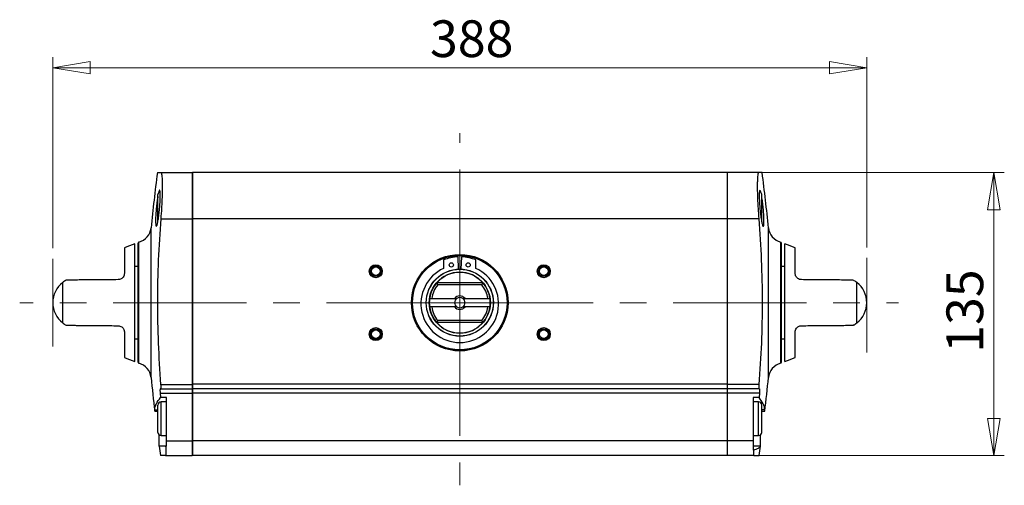
# Model space of a CAD drawing. Units: millimetres. Extents: x 94 to 338, y 51 to 224.
# Drawn here: x 94 to 188, y 179 to 224 of the extents above; entities that cross this region are included whole.
import ezdxf

# ---------------------------------------------------------------- set-up
doc = ezdxf.new("R2010")
doc.units = ezdxf.units.MM
doc.linetypes.add('CENTERX2', pattern=[20.32, 12.7, -2.54, 2.54, -2.54])
doc.styles.add('SLDTEXTSTYLE1', font='TXT', dxfattribs={"width": 0.75, "bigfont": 'bigfont'})
doc.dimstyles.new('SLDDIMSTYLE1', dxfattribs={"dimtxt": 3.5, "dimasz": 3.556, "dimexe": 0, "dimexo": 0.0625, "dimgap": 0.875, "dimtad": 1, "dimdec": 0, "dimlfac": 5, "dimrnd": 1e-09, "dimzin": 12, "dimdsep": 46, "dimtxsty": 'SLDTEXTSTYLE1', "dimblk1": 'CLOSED', "dimblk2": 'CLOSED', "dimsah": 1, "dimcen": 0.09, "dimadec": 0, "dimazin": 3, "dimtfac": 1, "dimtdec": 0, "dimtofl": 0, "dimtmove": 0, "dimatfit": 3, "dimldrblk": 'CLOSED', "dimfxl": 1, "dimfrac": 2, "dimtolj": 1, "dimtzin": 12, "dimarcsym": 0})

# ---------------------------------------------------------------- blocks, each defined once
blk = doc.blocks.new('_Closed')
at = {"color": 0, "linetype": 'ByBlock', "lineweight": -2}
for p, q in [((-1, 0.166667), (0, 0)), ((-1, 0.166667), (-1, -0.166667)), ((0, 0), (-1, -0.166667)), ((0, 0), (-1, 0))]:
    blk.add_line(p, q, dxfattribs=at)
blk = doc.blocks.new('_D_1')
at = {"color": 7, "linetype": 'Continuous', "lineweight": 0}
for p, q in [((97.566, 201.817), (97.566, 220.027)), ((175.106, 201.895), (175.106, 220.027)), ((97.566, 219.027), (175.106, 219.027))]:
    blk.add_line(p, q, dxfattribs=at)
at = {"color": 7, "linetype": 'Continuous', "lineweight": 18, "xscale": 3.556, "yscale": 3.556, "rotation": 180}
blk.add_blockref('_Closed', (97.566, 219.027), dxfattribs=at)
at = {"color": 7, "linetype": 'Continuous', "lineweight": 18, "xscale": 3.556, "yscale": 3.556}
blk.add_blockref('_Closed', (175.106, 219.027), dxfattribs=at)
at = {"color": 7, "linetype": 'Continuous', "lineweight": 18, "insert": (133.496, 223.539), "char_height": 3.5, "attachment_point": 1, "style": 'SLDTEXTSTYLE1'}
blk.add_mtext('388', dxfattribs=at)
blk = doc.blocks.new('_D_2')
at = {"color": 7, "linetype": 'Continuous', "lineweight": 0}
for p, q in [((162.796, 209.027), (188.206, 209.027)), ((187.206, 209.027), (187.206, 182.047)), ((162.796, 182.047), (188.206, 182.047))]:
    blk.add_line(p, q, dxfattribs=at)
at = {"color": 7, "linetype": 'Continuous', "lineweight": 18, "xscale": 3.556, "yscale": 3.556}
for p, rotation in [((187.206, 209.027, -7.944), 90), ((187.206, 182.047, -7.944), 270)]:
    blk.add_blockref('_Closed', p, dxfattribs=dict(at, rotation=rotation))
at = {"color": 7, "linetype": 'Continuous', "lineweight": 18, "insert": (182.694, 191.85), "char_height": 3.5, "attachment_point": 1, "rotation": 90, "style": 'SLDTEXTSTYLE1'}
blk.add_mtext('135', dxfattribs=at)

msp = doc.modelspace()

# ---------------------------------------------------------------- linework, layer by layer
at = {"color": 7, "linetype": 'CENTERX2', "lineweight": 18}
for p, q in [((136.336, 196.627), (136.336, 212.769)), ((97.566, 196.627), (97.566, 200.817)), ((175.106, 196.627), (175.106, 200.895)), ((136.336, 196.627), (94.416, 196.627)), ((97.566, 196.627), (97.566, 192.437)), ((136.336, 196.627), (178.138, 196.627)), ((136.336, 196.627), (136.336, 179.219)), ((175.106, 196.627), (175.106, 191.883))]:
    msp.add_line(p, q, dxfattribs=at)
at = {"color": 7, "linetype": 'Continuous', "lineweight": 25}
for p, q in [((107.856, 209.027), (110.856, 209.027)), ((110.856, 209.027), (110.856, 204.627)), ((110.876, 208.319), (110.856, 208.319)), ((110.876, 209.027), (110.876, 204.627)), ((161.796, 209.027), (110.876, 209.027)), ((161.796, 209.027), (161.796, 204.627)), ((161.816, 208.319), (161.796, 208.319)), ((164.816, 209.027), (161.816, 209.027)), ((161.816, 209.027), (161.816, 204.627)), ((107.576, 204.327), (107.576, 206.927)), ((165.096, 204.327), (165.096, 206.927)), ((107.856, 204.627), (110.856, 204.627)), ((110.856, 204.627), (110.856, 188.827)), ((161.796, 204.627), (110.876, 204.627)), ((110.876, 204.627), (110.876, 188.867)), ((161.796, 204.627), (161.796, 188.867)), ((164.816, 204.627), (161.816, 204.627)), ((161.816, 204.627), (161.816, 188.827)), ((104.386, 201.853), (104.386, 199.422)), ((105.376, 191.031), (105.376, 202.223)), ((105.686, 190.955), (105.686, 202.299)), ((166.986, 190.955), (166.986, 202.299)), ((167.296, 191.031), (167.296, 202.223)), ((168.286, 199.422), (168.286, 201.853)), ((136.221, 199.825), (136.18, 200.992)), ((136.492, 200.992), (136.451, 199.825)), ((105.686, 200.064), (105.376, 200.069)), ((134.794, 200.702), (134.794, 199.89)), ((137.878, 199.89), (137.878, 200.702)), ((167.296, 200.069), (166.986, 200.064)), ((134.145, 198.527), (134.238, 198.327)), ((138.527, 198.527), (134.145, 198.527)), ((138.434, 198.327), (134.238, 198.327)), ((138.434, 198.327), (138.527, 198.527)), ((133.464, 197.027), (133.666, 197.027)), ((133.666, 197.027), (135.834, 197.027)), ((136.622, 197.027), (136.838, 197.027)), ((136.838, 197.027), (139.006, 197.027)), ((135.834, 196.227), (133.666, 196.227)), ((136.05, 196.227), (135.834, 196.227)), ((139.006, 196.227), (136.838, 196.227)), ((139.208, 196.227), (139.006, 196.227)), ((134.238, 194.927), (134.145, 194.727)), ((138.527, 194.727), (134.145, 194.727)), ((138.434, 194.927), (134.238, 194.927)), ((138.527, 194.727), (138.434, 194.927)), ((104.386, 193.832), (104.386, 191.401)), ((168.286, 191.401), (168.286, 193.832)), ((105.376, 193.185), (105.686, 193.19)), ((166.986, 193.19), (167.296, 193.185)), ((107.841, 188.827), (110.856, 188.827)), ((110.856, 188.827), (110.856, 188.427)), ((161.796, 188.867), (110.876, 188.867)), ((110.876, 188.867), (110.876, 188.427)), ((161.796, 188.867), (161.796, 188.427)), ((164.831, 188.827), (161.816, 188.827)), ((161.816, 188.827), (161.816, 188.427)), ((107.792, 187.987), (107.827, 187.586)), ((107.792, 187.987), (110.856, 187.987)), ((107.824, 188.427), (110.856, 188.427)), ((108.396, 187.586), (107.827, 187.586)), ((108.396, 183.447), (108.396, 187.586)), ((110.856, 188.427), (110.856, 187.987)), ((110.856, 187.987), (110.856, 183.447)), ((161.796, 188.427), (110.876, 188.427)), ((110.876, 188.427), (110.876, 187.987)), ((161.796, 187.987), (110.876, 187.987)), ((110.876, 187.987), (110.876, 183.447)), ((161.796, 188.427), (161.796, 187.987)), ((161.796, 187.987), (161.796, 183.447)), ((164.848, 188.427), (161.816, 188.427)), ((161.816, 188.427), (161.816, 187.987)), ((164.881, 187.987), (161.816, 187.987)), ((161.816, 187.987), (161.816, 183.447)), ((164.846, 187.586), (164.276, 187.586)), ((164.276, 187.586), (164.276, 183.447)), ((164.881, 187.987), (164.846, 187.586)), ((107.576, 184.267), (107.576, 186.867)), ((108.396, 187.167), (107.876, 187.167)), ((164.796, 187.167), (164.276, 187.167)), ((165.096, 184.267), (165.096, 186.867)), ((107.279, 186.281), (107.279, 186.411)), ((107.279, 186.411), (107.576, 186.411)), ((107.279, 186.281), (107.576, 186.281)), ((165.393, 186.411), (165.096, 186.411)), ((165.096, 186.281), (165.393, 186.281)), ((165.393, 186.281), (165.393, 186.411)), ((110.856, 184.935), (110.876, 184.935)), ((161.796, 184.935), (161.816, 184.935)), ((107.704, 182.951), (107.704, 184.021)), ((107.876, 183.967), (108.396, 183.967)), ((164.276, 183.967), (164.796, 183.967)), ((164.968, 182.951), (164.968, 184.021)), ((107.704, 182.951), (107.704, 182.949)), ((108.316, 182.951), (108.396, 182.951)), ((108.396, 183.447), (110.856, 183.447)), ((108.396, 182.951), (108.396, 183.447)), ((110.856, 183.447), (110.856, 182.047)), ((161.796, 183.447), (110.876, 183.447)), ((110.876, 183.447), (110.876, 182.047)), ((161.796, 183.447), (161.796, 182.047)), ((164.276, 183.447), (161.816, 183.447)), ((161.816, 183.447), (161.816, 182.047)), ((164.276, 183.447), (164.276, 182.572)), ((164.968, 182.951), (164.276, 182.951)), ((164.968, 182.951), (164.968, 182.949)), ((108.305, 182.047), (110.856, 182.047)), ((161.796, 182.047), (110.876, 182.047)), ((164.367, 182.047), (161.816, 182.047)), ((164.276, 182.572), (164.33, 182.572))]:
    msp.add_line(p, q, dxfattribs=at)
at = {"color": 8, "linetype": 'Continuous', "lineweight": 25}
for p, q in [((106.933, 189.493), (106.933, 203.761)), ((165.739, 189.493), (165.739, 203.761)), ((105.764, 190.854), (105.764, 202.4)), ((166.908, 190.854), (166.908, 202.4)), ((98.516, 194.715), (98.516, 198.539)), ((174.156, 194.715), (174.156, 198.539)), ((107.876, 183.967), (107.876, 187.167)), ((164.796, 183.967), (164.796, 187.167))]:
    msp.add_line(p, q, dxfattribs=at)
at = {"color": 7, "linetype": 'Continuous', "lineweight": 25}
for centre, radius in [((136.336, 196.627), 4.6), ((136.336, 196.627), 4.52), ((136.336, 196.627), 4.5), ((128.336, 199.627), 0.62), ((128.336, 199.627), 0.52), ((128.336, 199.627), 0.42), ((136.336, 196.627), 3.2), ((136.336, 196.627), 3.187), ((135.536, 200.227), 0.2), ((137.136, 200.227), 0.2), ((144.336, 199.627), 0.62), ((144.336, 199.627), 0.52), ((144.336, 199.627), 0.42), ((136.336, 196.627), 2.913), ((128.336, 193.627), 0.62), ((128.336, 193.627), 0.52), ((144.336, 193.627), 0.62), ((144.336, 193.627), 0.52), ((128.336, 193.627), 0.42), ((144.336, 193.627), 0.42)]:
    msp.add_circle(centre, radius, dxfattribs=at)
for centre, radius, start, end in [((273.088, 187.507), 166.948, 172.59374, 174.41274), ((-0.416, 187.507), 166.948, 5.58726, 7.40628), ((107.876, 206.927), 0.3, 106.22514, 180), ((164.796, 206.927), 0.3, 360, 73.22453), ((105.379, 203.913), 1.562, 284.29721, 354.41274), ((167.294, 203.913), 1.562, 185.58712, 255.70279), ((113.628, 178.624), 25, 109.27283, 111.69507), ((105.79, 202.299), 0.104, 104.29721, 180), ((166.882, 202.299), 0.104, 0, 75.70279), ((159.044, 178.624), 25, 68.30493, 70.72717), ((136.336, 196.795), 4.2, 92.12759, 111.53952), ((136.336, 196.795), 4.2, 68.46048, 87.87241), ((136.336, 196.527), 3.7, 114.63, 65.37), ((136.336, 196.627), 2.904, 40.87018, 139.12982), ((99.966, 196.627), 2.4, 127.1689, 232.8311), ((113.628, 178.624), 25, 126.2513, 127.19048), ((136.336, 196.627), 2.9, 139.06728, 172.07186), ((136.336, 196.627), 2.7, 140.9772, 171.48038), ((136.336, 196.627), 2.7, 8.51962, 39.0228), ((136.336, 196.627), 2.9, 7.92814, 40.93272), ((159.044, 178.624), 25, 52.80952, 53.74845), ((172.706, 196.627), 2.4, 307.1689, 52.8311), ((136.336, 196.627), 2.9, 172.07186, 187.92814), ((136.336, 196.627), 0.642, 38.56076, 141.43924), ((136.336, 196.627), 0.492, 125.56028, 234.43972), ((136.336, 196.627), 0.492, 54.43972, 125.56028), ((136.336, 196.627), 0.492, 305.56028, 54.43972), ((136.336, 196.627), 2.9, 352.07186, 7.92814), ((136.336, 196.627), 2.9, 187.92814, 220.93272), ((136.336, 196.627), 2.7, 188.51962, 219.0228), ((136.336, 196.627), 0.642, 218.56076, 321.43924), ((136.336, 196.627), 0.492, 234.43972, 305.56028), ((136.336, 196.627), 2.7, 320.9772, 351.48038), ((136.336, 196.627), 2.9, 319.06728, 352.07186), ((113.628, 214.63), 25, 232.80952, 233.74845), ((136.336, 196.627), 2.904, 220.87018, 319.12982), ((159.044, 214.63), 25, 306.2513, 307.19048), ((113.628, 214.63), 25, 248.30493, 250.72717), ((159.044, 214.63), 25, 289.27283, 291.69507), ((105.79, 190.955), 0.104, 180, 255.70279), ((105.379, 189.341), 1.562, 5.58726, 75.70279), ((167.294, 189.341), 1.562, 104.29721, 174.41288), ((166.882, 190.955), 0.104, 284.29721, 360), ((273.088, 205.747), 166.948, 185.58726, 186.69587), ((-0.416, 205.747), 166.948, 353.30413, 354.41274), ((107.876, 186.867), 0.3, 90, 180), ((164.796, 186.867), 0.3, 360, 90), ((107.876, 184.267), 0.3, 180, 270), ((164.796, 184.267), 0.3, 270, 0), ((273.088, 205.747), 166.948, 187.84869, 188.16139), ((-0.416, 205.747), 166.948, 351.83857, 352.15131)]:
    msp.add_arc(centre, radius, start, end, dxfattribs=at)
for points, knots in [([(107.535, 209.027), (107.534, 209.027), (107.507, 209.027), (107.597, 209.027), (107.77, 209.027), (107.856, 209.027)], [0, 0, 0, 0, 0.012605, 0.505921, 1, 1, 1, 1]), ([(107.856, 209.027), (107.875, 209.015), (107.911, 208.99), (107.952, 208.799), (107.981, 208.497), (107.997, 208.085), (107.999, 207.574), (107.988, 206.983), (107.963, 206.325), (107.923, 205.538), (107.881, 204.96), (107.856, 204.627)], [0, 0, 0, 0, 0.107131, 0.214258, 0.32141, 0.428559, 0.535376, 0.642193, 0.748868, 0.855544, 1, 1, 1, 1]), ([(164.816, 209.027), (164.798, 209.015), (164.761, 208.99), (164.72, 208.799), (164.691, 208.497), (164.675, 208.085), (164.673, 207.574), (164.684, 206.983), (164.709, 206.325), (164.749, 205.538), (164.792, 204.96), (164.816, 204.627)], [0, 0, 0, 0, 0.107131, 0.214258, 0.32141, 0.428559, 0.535376, 0.642193, 0.748868, 0.855544, 1, 1, 1, 1]), ([(165.137, 209.027), (165.138, 209.027), (165.165, 209.027), (165.075, 209.027), (164.902, 209.027), (164.816, 209.027)], [0, 0, 0, 0, 0.012569, 0.505903, 1, 1, 1, 1]), ([(107.576, 206.75), (107.554, 206.617), (107.506, 206.33), (107.44, 205.773), (107.387, 205.186), (107.358, 204.649), (107.356, 204.225), (107.381, 203.958), (107.429, 203.877), (107.495, 203.989), (107.571, 204.286), (107.648, 204.738), (107.718, 205.292), (107.772, 205.884), (107.806, 206.444), (107.815, 206.909), (107.8, 207.23), (107.762, 207.366), (107.713, 207.337), (107.673, 207.19), (107.658, 207.132)], [0, 0, 0, 0, 0.050005, 0.107765, 0.165305, 0.222345, 0.278896, 0.335221, 0.391696, 0.448617, 0.506051, 0.56383, 0.621651, 0.679211, 0.736335, 0.793035, 0.849488, 0.905964, 0.962723, 1, 1, 1, 1]), ([(165.017, 207.125), (165.011, 207.151), (164.98, 207.289), (164.933, 207.363), (164.885, 207.316), (164.86, 207.063), (164.859, 206.654), (164.883, 206.131), (164.928, 205.552), (164.991, 204.98), (165.065, 204.478), (165.143, 204.104), (165.215, 203.902), (165.273, 203.898), (165.309, 204.091), (165.318, 204.455), (165.3, 204.948), (165.258, 205.516), (165.196, 206.093), (165.138, 206.516), (165.105, 206.704), (165.096, 206.752)], [0, 0, 0, 0, 0.0136926, 0.0712224, 0.1284914, 0.1853078, 0.2417473, 0.2980316, 0.3544377, 0.4111949, 0.468399, 0.5259693, 0.583663, 0.6411591, 0.6981967, 0.7547177, 0.8109226, 0.8671775, 0.9238163, 0.9809733, 1, 1, 1, 1]), ([(107.856, 204.627), (107.766, 203.313), (107.586, 200.683), (107.509, 196.729), (107.578, 192.774), (107.753, 190.143), (107.841, 188.827)], [0, 0, 0, 0, 0.2498196, 0.5000003, 0.7498053, 1, 1, 1, 1]), ([(164.816, 204.627), (164.906, 203.313), (165.086, 200.683), (165.164, 196.729), (165.095, 192.774), (164.919, 190.143), (164.831, 188.827)], [0, 0, 0, 0, 0.24982, 0.5, 0.749805, 1, 1, 1, 1]), ([(104.386, 199.422), (104.381, 199.362), (104.372, 199.243), (104.284, 199.069), (104.154, 198.937), (104.005, 198.856), (103.882, 198.825), (103.811, 198.823), (103.791, 198.822)], [0, 0, 0, 0, 0.208279, 0.418077, 0.597664, 0.761898, 0.934713, 1, 1, 1, 1]), ([(168.881, 198.822), (168.822, 198.827), (168.703, 198.838), (168.534, 198.925), (168.405, 199.05), (168.323, 199.195), (168.29, 199.321), (168.287, 199.396), (168.286, 199.422)], [0, 0, 0, 0, 0.196017, 0.393067, 0.569877, 0.734024, 0.907405, 1, 1, 1, 1]), ([(103.791, 198.822), (103.241, 198.817), (102.411, 198.81), (101.367, 198.801), (100.613, 198.794), (99.908, 198.788), (99.325, 198.783), (98.965, 198.78), (98.811, 198.778), (98.845, 198.779), (98.849, 198.779)], [0, 0, 0, 0, 0.266948, 0.402059, 0.537129, 0.6706, 0.806092, 0.905176, 0.988716, 1, 1, 1, 1]), ([(173.823, 198.779), (173.812, 198.779), (173.792, 198.779), (173.61, 198.781), (173.381, 198.783), (173.076, 198.785), (172.582, 198.79), (171.725, 198.797), (170.451, 198.808), (169.406, 198.817), (168.881, 198.822)], [0, 0, 0, 0, 0.072682, 0.129032, 0.186878, 0.262377, 0.337964, 0.493001, 0.745003, 1, 1, 1, 1]), ([(135.834, 197.027), (135.857, 197.027), (135.926, 197.027), (136, 197.027), (136.05, 197.027)], [0, 0, 0, 0, 0.325388, 1, 1, 1, 1]), ([(139.006, 197.027), (139.018, 197.027), (139.085, 197.027), (139.152, 197.027), (139.208, 197.027)], [0, 0, 0, 0, 0.167255, 1, 1, 1, 1]), ([(133.666, 196.227), (133.655, 196.227), (133.587, 196.227), (133.52, 196.227), (133.464, 196.227)], [0, 0, 0, 0, 0.167255, 1, 1, 1, 1]), ([(136.838, 196.227), (136.815, 196.227), (136.746, 196.227), (136.672, 196.227), (136.622, 196.227)], [0, 0, 0, 0, 0.325388, 1, 1, 1, 1]), ([(98.849, 194.475), (98.86, 194.475), (98.88, 194.475), (99.062, 194.473), (99.291, 194.471), (99.596, 194.469), (100.09, 194.464), (100.947, 194.457), (102.221, 194.446), (103.266, 194.437), (103.791, 194.432)], [0, 0, 0, 0, 0.072682, 0.129032, 0.186878, 0.262377, 0.337964, 0.493001, 0.745003, 1, 1, 1, 1]), ([(103.791, 194.432), (103.851, 194.427), (103.97, 194.416), (104.138, 194.329), (104.267, 194.204), (104.349, 194.059), (104.382, 193.933), (104.385, 193.858), (104.386, 193.832)], [0, 0, 0, 0, 0.1960169, 0.393067, 0.5698768, 0.7340236, 0.9074051, 1, 1, 1, 1]), ([(168.286, 193.832), (168.291, 193.892), (168.301, 194.011), (168.388, 194.185), (168.518, 194.317), (168.667, 194.398), (168.79, 194.429), (168.861, 194.431), (168.881, 194.432)], [0, 0, 0, 0, 0.208279, 0.418077, 0.597664, 0.761898, 0.934713, 1, 1, 1, 1]), ([(168.881, 194.432), (169.431, 194.437), (170.261, 194.444), (171.306, 194.453), (172.06, 194.46), (172.765, 194.466), (173.348, 194.471), (173.707, 194.474), (173.861, 194.476), (173.827, 194.475), (173.823, 194.475)], [0, 0, 0, 0, 0.266948, 0.402059, 0.537129, 0.6706, 0.806092, 0.905176, 0.988716, 1, 1, 1, 1]), ([(107.841, 188.827), (107.844, 188.782), (107.85, 188.693), (107.851, 188.574), (107.846, 188.484), (107.836, 188.434), (107.828, 188.429), (107.824, 188.427)], [0, 0, 0, 0, 0.212824, 0.425744, 0.638003, 0.850597, 1, 1, 1, 1]), ([(164.831, 188.827), (164.828, 188.782), (164.823, 188.693), (164.822, 188.574), (164.826, 188.484), (164.836, 188.434), (164.844, 188.429), (164.848, 188.427)], [0, 0, 0, 0, 0.212824, 0.425744, 0.638003, 0.850597, 1, 1, 1, 1]), ([(107.279, 186.411), (107.29, 186.509), (107.311, 186.705), (107.459, 187.097), (107.68, 187.39), (107.827, 187.586)], [0, 0, 0, 0, 0.249702, 0.499408, 1, 1, 1, 1]), ([(107.805, 188.427), (107.8, 188.422), (107.789, 188.413), (107.78, 188.337), (107.778, 188.226), (107.783, 188.102), (107.789, 188.02), (107.792, 187.987)], [0, 0, 0, 0, 0.214684, 0.42949, 0.642802, 0.854951, 1, 1, 1, 1]), ([(107.824, 188.427), (107.821, 188.427), (107.815, 188.427), (107.809, 188.427), (107.805, 188.427)], [0, 0, 0, 0, 0.498988, 1, 1, 1, 1]), ([(165.393, 186.411), (165.383, 186.509), (165.361, 186.705), (165.213, 187.097), (164.993, 187.39), (164.846, 187.586)], [0, 0, 0, 0, 0.249702, 0.499408, 1, 1, 1, 1]), ([(164.848, 188.427), (164.851, 188.427), (164.857, 188.427), (164.864, 188.427), (164.867, 188.427)], [0, 0, 0, 0, 0.498988, 1, 1, 1, 1]), ([(164.867, 188.427), (164.872, 188.422), (164.883, 188.413), (164.892, 188.337), (164.894, 188.226), (164.89, 188.102), (164.883, 188.02), (164.881, 187.987)], [0, 0, 0, 0, 0.214684, 0.42949, 0.642802, 0.854951, 1, 1, 1, 1]), ([(108.316, 182.951), (108.162, 182.951), (107.915, 182.951), (107.739, 182.951), (107.716, 182.951), (107.704, 182.951)], [0, 0, 0, 0, 0.4527458, 0.7262564, 1, 1, 1, 1]), ([(108.316, 182.951), (108.326, 182.82), (108.347, 182.547), (108.351, 182.242), (108.336, 182.072), (108.314, 182.054), (108.305, 182.047)], [0, 0, 0, 0, 0.257745, 0.534821, 0.810396, 1, 1, 1, 1]), ([(164.33, 182.572), (164.5, 182.635), (164.754, 182.729), (164.926, 182.856), (164.954, 182.919), (164.968, 182.951)], [0, 0, 0, 0, 0.499398, 0.7497, 1, 1, 1, 1]), ([(108.305, 182.047), (108.167, 182.047), (107.894, 182.047), (107.853, 182.047), (107.833, 182.047)], [0, 0, 0, 0, 0.503988, 1, 1, 1, 1]), ([(164.33, 182.572), (164.327, 182.46), (164.32, 182.237), (164.336, 182.073), (164.358, 182.054), (164.367, 182.047)], [0, 0, 0, 0, 0.372094, 0.74407, 1, 1, 1, 1]), ([(164.367, 182.047), (164.505, 182.047), (164.778, 182.047), (164.819, 182.047), (164.839, 182.047)], [0, 0, 0, 0, 0.503992, 1, 1, 1, 1])]:
    msp.add_open_spline(points, degree=3, knots=knots, dxfattribs=at)

# ---------------------------------------------------------------- dimensions: what is measured, and where the dimension line sits
at = {"color": 7, "linetype": 'Continuous', "lineweight": 18}
dim = msp.add_linear_dim(base=(175.106, 219.027), p1=(97.566, 200.817), p2=(175.106, 200.895), dimstyle='SLDDIMSTYLE1', dxfattribs=at)
dim.commit()
dim.dimension.update_dxf_attribs({"geometry": '_D_1', "text_midpoint": (137.375, 219.027), "dimtype": 160})
dim = msp.add_linear_dim(base=(187.206, 182.047), p1=(161.796, 209.027), p2=(161.796, 182.047), angle=90, dimstyle='SLDDIMSTYLE1', dxfattribs=at)
dim.commit()
dim.dimension.update_dxf_attribs({"geometry": '_D_2', "text_midpoint": (187.206, 195.729), "dimtype": 160})

doc.saveas('drawing.dxf')
